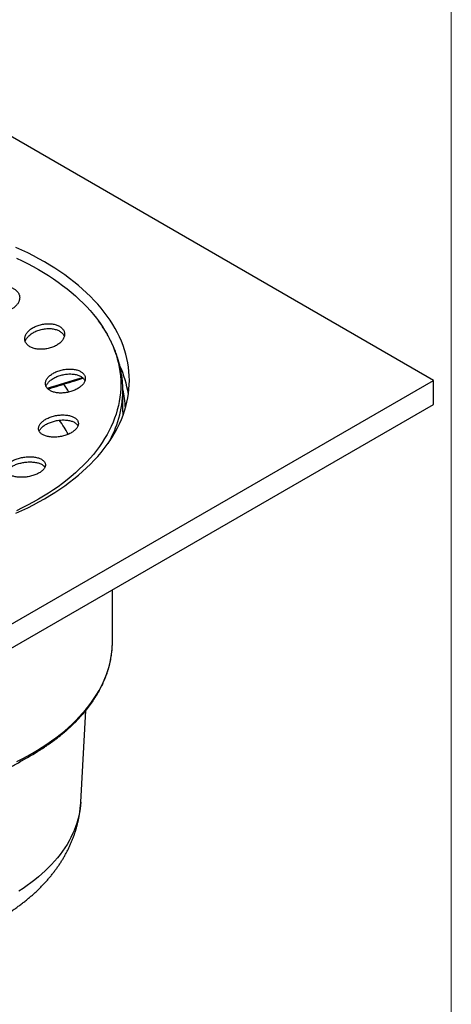
# Model space of a CAD drawing. Units: millimetres. Extents: x 30 to 600, y 38 to 861.
# Drawn here: x 497 to 600, y 443 to 677 of the extents above; entities that cross this region are included whole.
import ezdxf

# ---------------------------------------------------------------- set-up
doc = ezdxf.new("R2010")
doc.units = ezdxf.units.MM
doc.header["$LTSCALE"] = 3

msp = doc.modelspace()

# ---------------------------------------------------------------- linework, layer by layer
at = {"color": 7, "linetype": 'Continuous', "lineweight": 18}
msp.add_line((600, 861), (600, 38.222), dxfattribs=at)
at = {"color": 7, "linetype": 'Continuous', "lineweight": 25}
for p, q in [((595.743, 591.163), (454.322, 672.804)), ((454.322, 509.523), (595.743, 591.163)), ((595.743, 585.448), (595.743, 591.163)), ((521.822, 583.666), (521.822, 588.617)), ((454.322, 503.807), (595.743, 585.448)), ((521.822, 583.666), (521.803, 582.754)), ((519.322, 528.965), (519.322, 541.33)), ((519.312, 528.332), (519.322, 528.965)), ((511.792, 490.743), (513.014, 512.614)), ((497.255, 500.345), (500.084, 501.978))]:
    msp.add_line(p, q, dxfattribs=at)
at = {"color": 7, "linetype": 'Continuous', "lineweight": 25, "flags": 128}
for points in [[(496.348, 559.545), (497.767, 560.191), (499.157, 560.858), (500.516, 561.546), (501.843, 562.255), (503.137, 562.983), (504.398, 563.73), (505.625, 564.496), (506.817, 565.28), (507.973, 566.083), (509.091, 566.902), (510.173, 567.738), (511.216, 568.59), (512.22, 569.458), (513.184, 570.34), (514.108, 571.237), (514.992, 572.147), (515.833, 573.07), (516.632, 574.006), (517.389, 574.953), (518.102, 575.912), (518.772, 576.881), (519.398, 577.86), (519.979, 578.848), (520.515, 579.844), (521.005, 580.848), (521.45, 581.86), (521.849, 582.877), (522.201, 583.901), (522.508, 584.929), (522.767, 585.961), (522.979, 586.997), (523.145, 588.036), (523.263, 589.078), (523.334, 590.12), (523.358, 591.163), (523.334, 592.207), (523.263, 593.249), (523.145, 594.29), (522.979, 595.329), (522.767, 596.365), (522.508, 597.398), (522.201, 598.426), (521.849, 599.449), (521.45, 600.467), (521.005, 601.478), (520.515, 602.482), (519.979, 603.479), (519.398, 604.467), (518.772, 605.446), (518.102, 606.415), (517.389, 607.373), (516.632, 608.321), (515.833, 609.256), (514.992, 610.18), (514.108, 611.09), (513.184, 611.987), (512.22, 612.869), (511.216, 613.737), (510.173, 614.589), (509.091, 615.425), (507.973, 616.244), (506.817, 617.046), (505.625, 617.831), (504.398, 618.597), (503.137, 619.344), (501.843, 620.072), (500.516, 620.78), (499.157, 621.468), (497.767, 622.135), (496.348, 622.781)], [(496.486, 620.257), (497.835, 619.609), (499.153, 618.942), (500.441, 618.254), (501.698, 617.548)], [(501.698, 617.548), (502.922, 616.822), (504.112, 616.079), (505.269, 615.317), (506.39, 614.539), (507.476, 613.744), (508.526, 612.932), (509.538, 612.106), (510.513, 611.264), (511.449, 610.407), (512.345, 609.537), (513.202, 608.654), (514.019, 607.758), (514.795, 606.849), (515.529, 605.93), (516.222, 604.999), (516.872, 604.059), (517.479, 603.109), (518.042, 602.15), (518.563, 601.183), (519.039, 600.209), (519.47, 599.227), (519.858, 598.24), (520.2, 597.247), (520.497, 596.249), (520.748, 595.246), (520.955, 594.241), (521.115, 593.233), (521.23, 592.222), (521.299, 591.21), (521.322, 590.198), (521.299, 589.185), (521.23, 588.174), (521.115, 587.163), (520.955, 586.155), (520.748, 585.149), (520.497, 584.147), (520.2, 583.149), (519.858, 582.156), (519.47, 581.169), (519.039, 580.187), (518.563, 579.213), (518.042, 578.246), (517.479, 577.287), (516.872, 576.337), (516.222, 575.396), (515.529, 574.466), (514.795, 573.547), (514.019, 572.638), (513.202, 571.742), (512.345, 570.859), (511.449, 569.989), (510.513, 569.132), (509.538, 568.29), (508.526, 567.463), (507.476, 566.652), (506.39, 565.857), (505.269, 565.078), (504.112, 564.317), (502.922, 563.574), (501.698, 562.848), (500.441, 562.142), (499.153, 561.454), (497.835, 560.787), (496.486, 560.139)]]:
    msp.add_lwpolyline(points, dxfattribs=at)
at = {"color": 8, "linetype": 'Continuous', "lineweight": 25, "flags": 128}
for points in [[(496.536, 500.432), (497.815, 501.08), (499.065, 501.747), (500.284, 502.432), (501.471, 503.136), (502.626, 503.857), (503.748, 504.596), (504.836, 505.351), (505.89, 506.122), (506.908, 506.909), (507.89, 507.712), (508.835, 508.528), (509.743, 509.359), (510.613, 510.203), (511.445, 511.061), (512.237, 511.93), (512.99, 512.811), (513.702, 513.703), (514.374, 514.606), (515.004, 515.518), (515.593, 516.44), (516.14, 517.37), (516.645, 518.308), (517.107, 519.253), (517.526, 520.206), (517.901, 521.164), (518.233, 522.127), (518.521, 523.095), (518.766, 524.067), (518.966, 525.043), (519.121, 526.021), (519.233, 527.001), (519.299, 527.983), (519.312, 528.332)], [(511.792, 490.743), (511.743, 490.075), (511.644, 489.208), (511.507, 488.343), (511.33, 487.48), (511.114, 486.62), (510.859, 485.764), (510.565, 484.911), (510.233, 484.064), (509.862, 483.221), (509.454, 482.385), (509.007, 481.555), (508.524, 480.732), (508.003, 479.917), (507.445, 479.11), (506.851, 478.311), (506.22, 477.522), (505.555, 476.743), (504.854, 475.974), (504.118, 475.216), (503.348, 474.469), (502.545, 473.734), (501.709, 473.011), (500.84, 472.302), (499.939, 471.605), (499.008, 470.923), (498.045, 470.255), (497.052, 469.602)]]:
    msp.add_lwpolyline(points, dxfattribs=at)
at = {"color": 8, "linetype": 'Continuous', "lineweight": 25}
for centre, radius, start, end in [((498.183, 584.127), 25.21, 8.4774, 24.62774), ((394.517, 958.06), 384.647, 286.50874, 287.81082), ((486.137, 575.406), 26.261, 29.56266, 34.4595), ((497.131, 588.906), 24.693, 328.94755, 359.31858), ((499.264, 583.674), 23.182, 2.38647, 13.25079)]:
    msp.add_arc(centre, radius, start, end, dxfattribs=at)
at = {"color": 7, "linetype": 'Continuous', "lineweight": 25}
for centre, radius, start, end in [((485.771, 566.062), 26.102, 28.01965, 36.72927), ((469.232, 555.332), 61.632, 297.04336, 302.33665), ((467.486, 551.931), 59.56, 297.32897, 299.98812)]:
    msp.add_arc(centre, radius, start, end, dxfattribs=at)
for points, knots in [([(492.517, 613.57), (492.384, 613.556), (492.119, 613.528), (491.72, 613.458), (491.323, 613.366), (490.936, 613.253), (490.563, 613.12), (490.205, 612.968), (489.86, 612.796), (489.534, 612.607), (489.231, 612.403), (488.951, 612.185), (488.694, 611.951), (488.465, 611.705), (488.267, 611.453), (488.099, 611.192), (487.961, 610.922), (487.858, 610.649), (487.789, 610.377), (487.754, 610.105), (487.754, 609.833), (487.788, 609.565), (487.857, 609.307), (487.957, 609.057), (488.092, 608.814), (488.259, 608.583), (488.453, 608.368), (488.675, 608.168), (488.926, 607.982), (489.203, 607.813), (489.499, 607.664), (489.815, 607.535), (490.152, 607.424), (490.506, 607.334), (490.87, 607.267), (491.245, 607.221), (491.632, 607.196), (492.026, 607.194), (492.42, 607.214), (492.815, 607.256), (493.211, 607.32), (493.604, 607.406), (493.986, 607.513), (494.359, 607.64), (494.722, 607.787), (495.07, 607.954), (495.398, 608.137), (495.706, 608.337), (495.994, 608.554), (496.257, 608.785), (496.491, 609.025), (496.697, 609.276), (496.875, 609.538), (497.019, 609.806), (497.13, 610.075), (497.208, 610.347), (497.252, 610.623), (497.26, 610.896), (497.234, 611.162), (497.175, 611.422), (497.081, 611.678), (496.954, 611.923), (496.796, 612.155), (496.61, 612.373), (496.392, 612.579), (496.147, 612.77), (495.879, 612.941), (495.589, 613.094), (495.275, 613.23), (494.941, 613.345), (494.594, 613.439), (494.234, 613.512), (493.858, 613.564), (493.445, 613.596), (492.997, 613.603), (492.677, 613.581), (492.517, 613.57)], [0, 0, 0, 0, 0.0133446, 0.0266893, 0.0404243, 0.0541594, 0.0675028, 0.0808462, 0.094572, 0.1082979, 0.1217313, 0.1351647, 0.1489861, 0.1628074, 0.1762757, 0.1897439, 0.2036073, 0.2174706, 0.2308684, 0.244266, 0.2580614, 0.2718566, 0.2851101, 0.2983634, 0.3120109, 0.3256583, 0.3387594, 0.3518604, 0.3653477, 0.378835, 0.3918428, 0.4048506, 0.4182363, 0.431622, 0.4446342, 0.4576465, 0.4710313, 0.4844161, 0.4975267, 0.5106374, 0.5241204, 0.5376035, 0.5508651, 0.5641267, 0.5777655, 0.5914044, 0.6048058, 0.6182073, 0.631994, 0.6457807, 0.6592494, 0.672718, 0.6865799, 0.7004417, 0.7138728, 0.7273038, 0.7411323, 0.7549608, 0.7682648, 0.7815687, 0.7952685, 0.8089683, 0.8221135, 0.8352588, 0.8487931, 0.8623274, 0.8753539, 0.8883803, 0.9017871, 0.9151939, 0.9281924, 0.9411909, 0.954563, 0.9679353, 0.9838854, 1, 1, 1, 1]), ([(503.254, 604.599), (503.074, 604.575), (502.713, 604.528), (502.179, 604.409), (501.658, 604.257), (501.159, 604.069), (500.685, 603.85), (500.243, 603.601), (499.84, 603.326), (499.479, 603.029), (499.167, 602.713), (498.908, 602.382), (498.704, 602.042), (498.558, 601.696), (498.474, 601.35), (498.45, 601.008), (498.486, 600.674), (498.582, 600.353), (498.736, 600.049), (498.945, 599.764), (499.207, 599.503), (499.518, 599.269), (499.873, 599.062), (500.27, 598.889), (500.703, 598.748), (501.166, 598.641), (501.656, 598.572), (502.165, 598.539), (502.689, 598.544), (503.22, 598.588), (503.753, 598.67), (504.281, 598.788), (504.796, 598.943), (505.293, 599.132), (505.764, 599.352), (506.203, 599.603), (506.604, 599.879), (506.962, 600.178), (507.27, 600.495), (507.526, 600.827), (507.726, 601.168), (507.867, 601.514), (507.948, 601.86), (507.969, 602.202), (507.928, 602.535), (507.828, 602.855), (507.671, 603.159), (507.458, 603.442), (507.193, 603.701), (506.88, 603.934), (506.52, 604.137), (506.122, 604.309), (505.687, 604.448), (505.221, 604.551), (504.73, 604.619), (504.234, 604.648), (503.74, 604.643), (503.416, 604.614), (503.254, 604.599)], [0, 0, 0, 0, 0.0181706, 0.0363996, 0.0545709, 0.0727395, 0.0909658, 0.1091344, 0.1273358, 0.1455956, 0.1637963, 0.181904, 0.2000703, 0.2181769, 0.2360893, 0.2540598, 0.2719713, 0.2896759, 0.3074376, 0.3251419, 0.3427179, 0.3603501, 0.3779265, 0.3955064, 0.4131418, 0.4307226, 0.4484346, 0.4662022, 0.4839152, 0.5018319, 0.5198049, 0.5377223, 0.5558301, 0.5739951, 0.592103, 0.6103043, 0.6285636, 0.6467643, 0.6649167, 0.6831277, 0.7012791, 0.7192601, 0.7372995, 0.7552795, 0.7730446, 0.7908672, 0.8086318, 0.8262339, 0.8438924, 0.8614946, 0.8790564, 0.896674, 0.9142365, 0.9318955, 0.94961, 0.96727, 0.9836349, 1, 1, 1, 1]), ([(521.819, 588.612), (521.82, 588.713), (521.822, 589.06), (521.803, 589.654), (521.763, 590.391), (521.7, 591.128), (521.615, 591.863), (521.509, 592.598), (521.382, 593.332), (521.233, 594.064), (521.062, 594.794), (520.87, 595.523), (520.656, 596.249), (520.421, 596.973), (520.164, 597.695), (519.885, 598.414), (519.586, 599.13), (519.265, 599.843), (518.922, 600.553), (518.558, 601.259), (518.173, 601.961), (517.767, 602.658), (517.339, 603.352), (516.891, 604.04), (516.434, 604.707), (516.118, 605.142), (515.965, 605.351)], [0, 0, 0, 0, 0.01738599, 0.059582, 0.10177916, 0.14398817, 0.18621992, 0.22848505, 0.27079384, 0.31315608, 0.35558099, 0.39807711, 0.44065226, 0.48331338, 0.52606658, 0.56891699, 0.61186878, 0.65492514, 0.69808824, 0.74135927, 0.78473845, 0.82822508, 0.87181758, 0.91551356, 0.95930992, 1, 1, 1, 1]), ([(498.57, 600.429), (498.571, 600.434), (498.6, 600.552), (498.71, 600.785), (498.903, 601.124), (499.157, 601.454), (499.459, 601.772), (499.811, 602.074), (500.206, 602.356), (500.64, 602.615), (501.11, 602.845), (501.608, 603.045), (502.121, 603.209), (502.643, 603.338), (502.993, 603.393), (503.167, 603.421)], [0, 0, 0, 0, 0.003132, 0.0844664, 0.1667178, 0.2492262, 0.3314833, 0.4149739, 0.4987259, 0.58222, 0.6667462, 0.7515394, 0.8360651, 0.918033, 1, 1, 1, 1]), ([(503.167, 603.421), (503.345, 603.441), (503.702, 603.483), (504.231, 603.495), (504.748, 603.472), (505.246, 603.408), (505.719, 603.305), (506.16, 603.166), (506.561, 602.991), (506.919, 602.784), (507.23, 602.548), (507.489, 602.286), (507.691, 602), (507.819, 601.759), (507.858, 601.61), (507.869, 601.568)], [0, 0, 0, 0, 0.0813167, 0.1628878, 0.2441989, 0.3255606, 0.4071849, 0.4885405, 0.5689881, 0.6496973, 0.7301414, 0.8095782, 0.8892708, 0.9687081, 1, 1, 1, 1]), ([(508.214, 593.803), (508.034, 593.778), (507.674, 593.729), (507.14, 593.611), (506.618, 593.462), (506.115, 593.279), (505.638, 593.067), (505.193, 592.829), (504.786, 592.567), (504.423, 592.284), (504.107, 591.986), (503.845, 591.676), (503.638, 591.357), (503.488, 591.035), (503.398, 590.714), (503.367, 590.397), (503.395, 590.089), (503.484, 589.792), (503.628, 589.511), (503.828, 589.249), (504.081, 589.009), (504.383, 588.793), (504.732, 588.604), (505.123, 588.444), (505.552, 588.316), (506.013, 588.221), (506.503, 588.16), (507.014, 588.135), (507.541, 588.145), (508.077, 588.193), (508.615, 588.276), (509.147, 588.394), (509.668, 588.547), (510.17, 588.731), (510.646, 588.944), (511.088, 589.185), (511.493, 589.449), (511.853, 589.732), (512.164, 590.032), (512.424, 590.343), (512.628, 590.662), (512.773, 590.984), (512.859, 591.305), (512.887, 591.622), (512.854, 591.93), (512.762, 592.225), (512.615, 592.505), (512.411, 592.766), (512.155, 593.004), (511.85, 593.219), (511.497, 593.405), (511.104, 593.563), (510.673, 593.689), (510.209, 593.782), (509.718, 593.84), (509.217, 593.862), (508.714, 593.852), (508.381, 593.819), (508.214, 593.803)], [0, 0, 0, 0, 0.018178, 0.0364138, 0.0545917, 0.072773, 0.0910124, 0.1091929, 0.1272991, 0.1454637, 0.1635687, 0.1814791, 0.1994474, 0.2173569, 0.2350597, 0.2528197, 0.2705222, 0.2880976, 0.3057292, 0.323305, 0.3408855, 0.3585217, 0.3761031, 0.3938168, 0.4115862, 0.4293009, 0.4472197, 0.4651947, 0.4831141, 0.5012234, 0.5193899, 0.5374992, 0.5557007, 0.5739603, 0.5921612, 0.6103125, 0.6285223, 0.6466725, 0.6646516, 0.6826889, 0.7006669, 0.7184301, 0.7362507, 0.7540133, 0.7716143, 0.7892718, 0.806873, 0.8244351, 0.8420529, 0.8596158, 0.8772763, 0.8949923, 0.9126538, 0.9305069, 0.9484161, 0.9662701, 0.983135, 1, 1, 1, 1]), ([(503.506, 589.77), (503.51, 589.782), (503.545, 589.901), (503.666, 590.126), (503.871, 590.44), (504.134, 590.747), (504.444, 591.043), (504.801, 591.324), (505.199, 591.586), (505.635, 591.828), (506.104, 592.045), (506.601, 592.234), (507.108, 592.39), (507.62, 592.515), (507.96, 592.57), (508.13, 592.598)], [0, 0, 0, 0, 0.0095078, 0.0912298, 0.1731807, 0.2553895, 0.337346, 0.4202308, 0.5033747, 0.5862652, 0.6703992, 0.7547965, 0.838934, 0.9194669, 1, 1, 1, 1]), ([(503.981, 589.115), (504.465, 589.259), (505.769, 589.645), (507.891, 590.294), (510.192, 591.01), (511.671, 591.485), (512.333, 591.697)], [0, 0, 0, 0, 0.1731942, 0.4673869, 0.7615797, 1, 1, 1, 1]), ([(508.13, 592.598), (508.31, 592.62), (508.669, 592.665), (509.202, 592.686), (509.722, 592.672), (510.221, 592.62), (510.694, 592.531), (511.134, 592.408), (511.534, 592.249), (511.889, 592.06), (512.195, 591.843), (512.448, 591.6), (512.64, 591.334), (512.749, 591.144), (512.776, 591.041), (512.777, 591.037)], [0, 0, 0, 0, 0.083657, 0.1675778, 0.2512317, 0.3349219, 0.4188809, 0.5025651, 0.5855363, 0.6687777, 0.7517426, 0.8334426, 0.9154081, 0.9971046, 1, 1, 1, 1]), ([(506.604, 582.884), (506.425, 582.861), (506.067, 582.816), (505.535, 582.706), (505.014, 582.568), (504.511, 582.399), (504.033, 582.204), (503.587, 581.984), (503.179, 581.742), (502.813, 581.482), (502.495, 581.208), (502.229, 580.923), (502.017, 580.63), (501.86, 580.335), (501.763, 580.039), (501.723, 579.747), (501.742, 579.462), (501.82, 579.187), (501.955, 578.926), (502.145, 578.681), (502.39, 578.456), (502.685, 578.254), (503.028, 578.076), (503.416, 577.925), (503.843, 577.803), (504.304, 577.713), (504.794, 577.655), (505.308, 577.63), (505.837, 577.639), (506.376, 577.683), (506.918, 577.76), (507.454, 577.87), (507.977, 578.012), (508.481, 578.183), (508.959, 578.38), (509.403, 578.603), (509.81, 578.846), (510.173, 579.107), (510.487, 579.382), (510.75, 579.668), (510.959, 579.961), (511.111, 580.257), (511.205, 580.552), (511.241, 580.844), (511.218, 581.128), (511.136, 581.402), (510.998, 581.662), (510.803, 581.905), (510.556, 582.128), (510.258, 582.33), (509.911, 582.505), (509.521, 582.654), (509.092, 582.774), (508.628, 582.862), (508.136, 582.918), (507.63, 582.94), (507.117, 582.932), (506.775, 582.9), (506.604, 582.884)], [0, 0, 0, 0, 0.0180517, 0.0361603, 0.0542112, 0.0722699, 0.0903866, 0.1084442, 0.1263574, 0.1443287, 0.162241, 0.1799465, 0.1977092, 0.2154144, 0.2329908, 0.2506233, 0.2682001, 0.2857795, 0.3034146, 0.3209949, 0.3387059, 0.3564726, 0.3741847, 0.3921003, 0.4100721, 0.4279884, 0.4460954, 0.4642595, 0.4823666, 0.5005677, 0.5188269, 0.5370275, 0.5551805, 0.5733921, 0.5915441, 0.6095262, 0.6275667, 0.6455478, 0.6633139, 0.6811376, 0.6989032, 0.7165059, 0.7341649, 0.7517677, 0.7693294, 0.7869467, 0.8045091, 0.8221673, 0.839881, 0.8575401, 0.8753901, 0.8932961, 0.911147, 0.929203, 0.947316, 0.9653724, 0.9826862, 1, 1, 1, 1]), ([(501.886, 579.081), (501.89, 579.092), (501.93, 579.202), (502.059, 579.409), (502.276, 579.699), (502.549, 579.98), (502.869, 580.251), (503.233, 580.507), (503.637, 580.745), (504.076, 580.964), (504.546, 581.159), (505.041, 581.33), (505.541, 581.47), (506.041, 581.58), (506.369, 581.63), (506.533, 581.654)], [0, 0, 0, 0, 0.0096751, 0.0929823, 0.1757203, 0.2587219, 0.3414632, 0.4244562, 0.5077104, 0.5907091, 0.6746611, 0.7588755, 0.8428332, 0.9214162, 1, 1, 1, 1]), ([(506.533, 581.654), (506.713, 581.675), (507.075, 581.717), (507.609, 581.737), (508.128, 581.725), (508.626, 581.677), (509.096, 581.597), (509.533, 581.483), (509.93, 581.338), (510.282, 581.163), (510.585, 580.962), (510.83, 580.736), (511.011, 580.512), (511.082, 580.356), (511.112, 580.29)], [0, 0, 0, 0, 0.0853666, 0.171006, 0.2563738, 0.3417465, 0.4273913, 0.5127608, 0.597956, 0.6834264, 0.7686153, 0.8528426, 0.9373441, 1, 1, 1, 1]), ([(498.762, 572.94), (498.585, 572.921), (498.23, 572.883), (497.701, 572.788), (497.183, 572.667), (496.683, 572.518), (496.207, 572.344), (495.762, 572.148), (495.354, 571.931), (494.989, 571.697), (494.669, 571.449), (494.4, 571.191), (494.183, 570.925), (494.021, 570.654), (493.917, 570.382), (493.871, 570.112), (493.882, 569.847), (493.953, 569.59), (494.081, 569.344), (494.266, 569.113), (494.507, 568.899), (494.799, 568.705), (495.14, 568.532), (495.528, 568.386), (495.956, 568.266), (496.418, 568.175), (496.911, 568.114), (497.426, 568.084), (497.958, 568.086), (498.498, 568.12), (499.04, 568.186), (499.576, 568.281), (500.098, 568.405), (500.601, 568.557), (501.077, 568.733), (501.52, 568.932), (501.925, 569.15), (502.289, 569.384), (502.605, 569.633), (502.871, 569.892), (503.084, 570.159), (503.241, 570.43), (503.342, 570.701), (503.386, 570.971), (503.369, 571.235), (503.295, 571.491), (503.164, 571.736), (502.974, 571.966), (502.731, 572.179), (502.436, 572.372), (502.09, 572.542), (501.7, 572.687), (501.271, 572.806), (500.805, 572.894), (500.311, 572.953), (499.801, 572.981), (499.283, 572.979), (498.935, 572.953), (498.762, 572.94)], [0, 0, 0, 0, 0.0178467, 0.0357495, 0.0535952, 0.0714495, 0.0893612, 0.1072146, 0.1249198, 0.1426822, 0.1603871, 0.1779635, 0.1955961, 0.2131728, 0.2307523, 0.2483873, 0.2659676, 0.2836786, 0.3014452, 0.3191572, 0.3370727, 0.3550444, 0.3729607, 0.3910676, 0.4092317, 0.4273387, 0.4455398, 0.463799, 0.4819995, 0.5001526, 0.5183642, 0.5365163, 0.5544985, 0.572539, 0.5905201, 0.6082864, 0.6261101, 0.6438758, 0.6614785, 0.6791376, 0.6967404, 0.714302, 0.7319194, 0.7494818, 0.7671399, 0.7848535, 0.8025126, 0.8203625, 0.8382684, 0.8561192, 0.8741752, 0.8922881, 0.9103444, 0.9285313, 0.946776, 0.9649625, 0.9824814, 1, 1, 1, 1]), ([(498.709, 571.688), (498.889, 571.705), (499.25, 571.739), (499.782, 571.75), (500.299, 571.733), (500.793, 571.684), (501.259, 571.604), (501.693, 571.496), (502.087, 571.358), (502.437, 571.195), (502.738, 571.007), (502.982, 570.796), (503.15, 570.605), (503.213, 570.478), (503.234, 570.435)], [0, 0, 0, 0, 0.0864976, 0.1732749, 0.2597775, 0.3462504, 0.4329966, 0.5194705, 0.6064157, 0.6936381, 0.78058, 0.8673244, 0.9543491, 1, 1, 1, 1]), ([(494.053, 569.418), (494.055, 569.421), (494.094, 569.515), (494.225, 569.698), (494.45, 569.963), (494.731, 570.219), (495.058, 570.464), (495.429, 570.693), (495.838, 570.906), (496.281, 571.099), (496.752, 571.271), (497.246, 571.418), (497.742, 571.537), (498.231, 571.629), (498.55, 571.669), (498.709, 571.688)], [0, 0, 0, 0, 0.0027028, 0.088299, 0.1727108, 0.2573951, 0.3418062, 0.4256395, 0.5097398, 0.5935764, 0.6776669, 0.7620219, 0.8461181, 0.9230585, 1, 1, 1, 1]), ([(502.209, 503.268), (502.32, 503.337), (502.7, 503.576), (503.332, 503.995), (504.107, 504.522), (504.864, 505.057), (505.604, 505.601), (506.327, 506.153), (507.033, 506.712), (507.722, 507.28), (508.392, 507.854), (509.044, 508.436), (509.678, 509.025), (510.294, 509.621), (510.891, 510.224), (511.469, 510.833), (512.027, 511.448), (512.566, 512.069), (513.086, 512.696), (513.586, 513.329), (514.066, 513.967), (514.525, 514.61), (514.965, 515.258), (515.384, 515.911), (515.782, 516.568), (516.16, 517.229), (516.517, 517.894), (516.853, 518.563), (517.168, 519.235), (517.461, 519.911), (517.734, 520.589), (517.985, 521.27), (518.214, 521.954), (518.423, 522.639), (518.609, 523.327), (518.774, 524.016), (518.918, 524.707), (519.04, 525.4), (519.14, 526.093), (519.219, 526.787), (519.275, 527.482), (519.305, 527.99), (519.31, 528.268), (519.31, 528.313)], [0, 0, 0, 0, 0.0104299, 0.0358333, 0.0612367, 0.0866399, 0.1120422, 0.1374434, 0.1628429, 0.1882401, 0.2136344, 0.2390252, 0.2644117, 0.2897931, 0.3151686, 0.3405374, 0.3658984, 0.3912507, 0.4165933, 0.4419251, 0.4672451, 0.4925522, 0.5178454, 0.5431236, 0.5683858, 0.5936312, 0.6188589, 0.6440683, 0.6692587, 0.6944297, 0.7195811, 0.744713, 0.7698254, 0.7949189, 0.8199941, 0.8450518, 0.8700934, 0.8951201, 0.9201335, 0.9451356, 0.9701284, 0.9951139, 1, 1, 1, 1]), ([(396.854, 490.741), (396.86, 490.635), (396.878, 490.271), (396.931, 489.652), (397.015, 488.884), (397.121, 488.117), (397.248, 487.352), (397.397, 486.589), (397.567, 485.829), (397.758, 485.072), (397.971, 484.317), (398.205, 483.566), (398.461, 482.819), (398.738, 482.075), (399.036, 481.335), (399.355, 480.599), (399.696, 479.867), (400.058, 479.14), (400.442, 478.418), (400.846, 477.702), (401.272, 476.99), (401.719, 476.284), (402.188, 475.585), (402.677, 474.891), (403.188, 474.204), (403.72, 473.524), (404.273, 472.851), (404.846, 472.186), (405.44, 471.528), (406.054, 470.878), (406.689, 470.237), (407.344, 469.605), (408.018, 468.983), (408.712, 468.369), (409.424, 467.766), (410.155, 467.173), (410.904, 466.591), (411.671, 466.02), (412.456, 465.46), (413.257, 464.911), (414.074, 464.374), (414.907, 463.85), (415.755, 463.337), (416.618, 462.837), (417.496, 462.35), (418.387, 461.875), (419.291, 461.414), (420.209, 460.965), (421.138, 460.53), (422.08, 460.108), (423.033, 459.699), (423.996, 459.304), (424.971, 458.922), (425.955, 458.553), (426.949, 458.198), (427.952, 457.857), (428.964, 457.529), (429.985, 457.215), (431.014, 456.914), (432.05, 456.627), (433.094, 456.354), (434.145, 456.094), (435.202, 455.848), (436.266, 455.616), (437.335, 455.397), (438.41, 455.192), (439.49, 455.001), (440.575, 454.824), (441.664, 454.66), (442.758, 454.51), (443.855, 454.373), (444.955, 454.25), (446.058, 454.142), (447.164, 454.046), (448.273, 453.965), (449.383, 453.897), (450.495, 453.843), (451.608, 453.803), (452.722, 453.776), (453.836, 453.763), (454.951, 453.764), (456.065, 453.779), (457.179, 453.807), (458.292, 453.849), (459.403, 453.905), (460.513, 453.974), (461.621, 454.058), (462.727, 454.155), (463.829, 454.265), (464.929, 454.39), (466.026, 454.528), (467.118, 454.68), (468.207, 454.845), (469.291, 455.025), (470.37, 455.218), (471.444, 455.424), (472.513, 455.645), (473.576, 455.879), (474.632, 456.126), (475.682, 456.388), (476.725, 456.663), (477.761, 456.952), (478.789, 457.254), (479.809, 457.57), (480.821, 457.9), (481.824, 458.243), (482.817, 458.6), (483.801, 458.971), (484.776, 459.355), (485.74, 459.753), (486.693, 460.165), (487.635, 460.589), (488.565, 461.028), (489.483, 461.48), (490.389, 461.945), (491.282, 462.423), (492.162, 462.915), (493.027, 463.42), (493.878, 463.938), (494.715, 464.468), (495.535, 465.011), (496.34, 465.566), (497.128, 466.134), (497.899, 466.714), (498.653, 467.305), (499.389, 467.907), (500.106, 468.521), (500.804, 469.145), (501.483, 469.779), (502.142, 470.424), (502.78, 471.078), (503.399, 471.741), (503.996, 472.412), (504.572, 473.092), (505.127, 473.78), (505.66, 474.476), (506.172, 475.178), (506.662, 475.888), (507.129, 476.603), (507.575, 477.325), (507.998, 478.052), (508.399, 478.784), (508.778, 479.521), (509.134, 480.263), (509.469, 481.008), (509.781, 481.758), (510.071, 482.511), (510.339, 483.268), (510.584, 484.027), (510.808, 484.789), (511.009, 485.554), (511.189, 486.32), (511.346, 487.089), (511.482, 487.859), (511.596, 488.629), (511.687, 489.401), (511.753, 490.106), (511.779, 490.553), (511.79, 490.742)], [0, 0, 0, 0, 0.0023786, 0.0081343, 0.013894, 0.0196598, 0.0254342, 0.0312193, 0.0370175, 0.0428309, 0.0486617, 0.0545121, 0.0603841, 0.0662797, 0.072201, 0.0781496, 0.0841275, 0.0901361, 0.0961771, 0.1022516, 0.1083609, 0.1145059, 0.1206873, 0.1269057, 0.1331612, 0.139454, 0.1457838, 0.15215, 0.1585518, 0.1649882, 0.1714578, 0.1779592, 0.1844905, 0.1910498, 0.1976349, 0.2042437, 0.2108739, 0.2175232, 0.2241891, 0.2308693, 0.2375617, 0.2442639, 0.2509741, 0.2576901, 0.2644103, 0.2711329, 0.2778563, 0.284579, 0.2912998, 0.2980178, 0.304732, 0.3114418, 0.3181466, 0.3248459, 0.3315394, 0.3382267, 0.3449078, 0.3515824, 0.3582505, 0.3649123, 0.3715676, 0.3782167, 0.3848597, 0.3914968, 0.3981282, 0.4047542, 0.411375, 0.4179909, 0.4246023, 0.4312095, 0.4378128, 0.4444125, 0.451009, 0.4576027, 0.464194, 0.4707831, 0.4773705, 0.4839566, 0.4905418, 0.4971264, 0.5037108, 0.5102954, 0.5168805, 0.5234664, 0.5300536, 0.5366425, 0.5432333, 0.5498266, 0.5564227, 0.5630219, 0.5696247, 0.5762314, 0.5828424, 0.589458, 0.5960786, 0.6027045, 0.6093361, 0.6159736, 0.6226173, 0.6292675, 0.6359245, 0.6425884, 0.6492595, 0.6559377, 0.6626233, 0.6693163, 0.6760166, 0.6827241, 0.6894387, 0.6961601, 0.702888, 0.7096218, 0.716361, 0.7231049, 0.7298526, 0.7366032, 0.7433554, 0.7501076, 0.7568582, 0.7636055, 0.7703475, 0.7770824, 0.7838079, 0.7905217, 0.7972215, 0.8039048, 0.8105691, 0.817212, 0.823831, 0.8304238, 0.836988, 0.8435217, 0.8500228, 0.8564898, 0.8629212, 0.8693158, 0.8756729, 0.8819917, 0.8882721, 0.8945139, 0.9007175, 0.9068834, 0.9130123, 0.9191052, 0.9251632, 0.9311878, 0.9371805, 0.9431428, 0.9490765, 0.9549836, 0.9608661, 0.9667258, 0.972565, 0.9783858, 0.9841904, 0.9899811, 0.99576, 1, 1, 1, 1])]:
    msp.add_open_spline(points, degree=3, knots=knots, dxfattribs=at)

doc.saveas('drawing.dxf')
